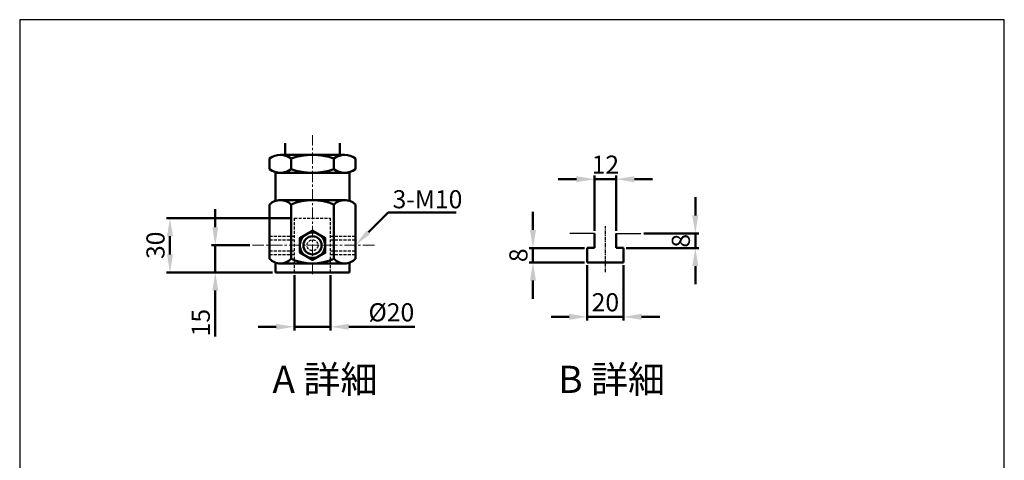
# Model space of a CAD drawing. Units: millimetres. Extents: x 1898 to 2985, y 962 to 2417.
# Drawn here: x 1898 to 2985, y 1930 to 2417 of the extents above; entities that cross this region are included whole.
import ezdxf

# ---------------------------------------------------------------- set-up
doc = ezdxf.new("R2010")
doc.units = ezdxf.units.MM
for name, pattern in [('CENTER', [7, 4, -1, 1, -1]), ('CENTERX2', [101.6, 63.5, -12.7, 12.7, -12.7]), ('HIDDEN2', [4.7625, 3.175, -1.5875])]:
    doc.linetypes.add(name, pattern=pattern)
for name, color, linetype, lineweight in [('AM_5', 5, 'Continuous', 50), ('AM_7', 1, 'CENTER', 25), ('圖層1輪廓線', 7, 'Continuous', 50), ('圖層2中心線', 1, 'CENTERX2', 18), ('圖層3虛線', 3, 'HIDDEN2', 25)]:
    doc.layers.add(name, color=color, linetype=linetype, lineweight=lineweight)
doc.styles.get("Standard").update_dxf_attribs({"font": 'ISOCP.SHX', "bigfont": 'CHINESET.SHX'})
doc.dimstyles.new('AM_ISO$0', dxfattribs={"dimtxt": 20, "dimasz": 20, "dimexe": 4, "dimexo": 3, "dimgap": 6, "dimtad": 1, "dimdsep": 46, "dimtxsty": 'STANDARD', "dimcen": 0, "dimclrd": 256, "dimclre": 256, "dimclrt": 256, "dimadec": 0, "dimazin": 2, "dimtp": 0.1, "dimtm": 0.1, "dimtfac": 0.71, "dimtmove": 0, "dimatfit": 3, "dimfxl": 1, "dimtolj": 2, "dimlwd": -1, "dimlwe": -1, "dimarcsym": 0})

# ---------------------------------------------------------------- blocks, each defined once
blk = doc.blocks.new('*D18')
at = {"layer": 'AM_5'}
for p, q in [((2201, 2134.8), (2201, 2073.8)), ((2241, 2134.8), (2241, 2073.8)), ((2181, 2077.8), (2161, 2077.8)), ((2201, 2077.8), (2241, 2077.8)), ((2261, 2077.8), (2334.1, 2077.8))]:
    blk.add_line(p, q, dxfattribs=at)
for points in [[(2181, 2081.1), (2181, 2074.5), (2201, 2077.8)], [(2261, 2081.1), (2261, 2074.5), (2241, 2077.8)]]:
    blk.add_solid(points, dxfattribs=at)
at = {"layer": 'Defpoints', "color": 0}
for p in [(2201, 2137.8), (2241, 2137.8), (2241, 2077.8)]:
    blk.add_point(p, dxfattribs=at)
at = {"layer": 'AM_5', "insert": (2308.1, 2093.8), "char_height": 20, "attachment_point": 5}
blk.add_mtext('\\A2;%%c20', dxfattribs=at)
blk = doc.blocks.new('*D19')
at = {"layer": 'AM_5'}
for p, q in [((2113.7, 2187.8), (2113.7, 2207.8)), ((2151.7, 2167.8), (2109.7, 2167.8)), ((2113.7, 2167.8), (2113.7, 2137.8)), ((2177, 2137.8), (2109.7, 2137.8)), ((2113.7, 2117.8), (2113.7, 2067))]:
    blk.add_line(p, q, dxfattribs=at)
for points in [[(2110.4, 2187.8), (2117, 2187.8), (2113.7, 2167.8)], [(2110.4, 2117.8), (2117, 2117.8), (2113.7, 2137.8)]]:
    blk.add_solid(points, dxfattribs=at)
at = {"layer": 'Defpoints', "color": 0}
for p in [(2113.7, 2167.8), (2154.7, 2167.8), (2180, 2137.8)]:
    blk.add_point(p, dxfattribs=at)
at = {"layer": 'AM_5', "insert": (2097.7, 2082.4), "char_height": 20, "attachment_point": 5, "rotation": 90}
blk.add_mtext('\\A2;15', dxfattribs=at)
blk = doc.blocks.new('*D20')
at = {"layer": 'AM_5'}
for p, q in [((2198, 2197.8), (2059.7, 2197.8)), ((2063.7, 2157.8), (2063.7, 2177.8)), ((2177, 2137.8), (2059.7, 2137.8))]:
    blk.add_line(p, q, dxfattribs=at)
for points in [[(2060.4, 2177.8), (2067, 2177.8), (2063.7, 2197.8)], [(2060.4, 2157.8), (2067, 2157.8), (2063.7, 2137.8)]]:
    blk.add_solid(points, dxfattribs=at)
at = {"layer": 'Defpoints', "color": 0}
for p in [(2063.7, 2197.8), (2201, 2197.8), (2180, 2137.8)]:
    blk.add_point(p, dxfattribs=at)
at = {"layer": 'AM_5', "insert": (2047.7, 2167.8), "char_height": 20, "attachment_point": 5, "rotation": 90}
blk.add_mtext('\\A2;30', dxfattribs=at)
blk = doc.blocks.new('*S30')
at = {"layer": 'AM_5', "color": 5}
for p, q in [((2304.6, 2204.1), (2282.7, 2182.3)), ((2379.6, 2204.1), (2304.6, 2204.1))]:
    blk.add_line(p, q, dxfattribs=at)
at = {"layer": 'AM_5', "color": 5, "lineweight": 35}
blk.add_trace([(2280.7, 2184.2), (2284.6, 2180.3), (2267.8, 2167.4)], dxfattribs=at)
blk = doc.blocks.new('*D21')
at = {"layer": 'AM_5'}
for p, q in [((2524.4, 2145.8), (2524.4, 2084.8)), ((2564.4, 2145.8), (2564.4, 2084.8)), ((2504.4, 2088.8), (2484.4, 2088.8)), ((2524.4, 2088.8), (2564.4, 2088.8)), ((2584.4, 2088.8), (2604.4, 2088.8))]:
    blk.add_line(p, q, dxfattribs=at)
for points in [[(2504.4, 2092.2), (2504.4, 2085.5), (2524.4, 2088.8)], [(2584.4, 2092.2), (2584.4, 2085.5), (2564.4, 2088.8)]]:
    blk.add_solid(points, dxfattribs=at)
at = {"layer": 'Defpoints', "color": 0}
for p in [(2524.4, 2148.8), (2564.4, 2148.8), (2564.4, 2088.8)]:
    blk.add_point(p, dxfattribs=at)
at = {"layer": 'AM_5', "insert": (2544.4, 2104.9), "char_height": 20, "attachment_point": 5}
blk.add_mtext('\\A2;20', dxfattribs=at)
blk = doc.blocks.new('*D22')
at = {"layer": 'AM_5'}
for p, q in [((2512.4, 2240.8), (2492.4, 2240.8)), ((2532.4, 2183.8), (2532.4, 2244.8)), ((2532.4, 2240.8), (2556.4, 2240.8)), ((2556.4, 2183.8), (2556.4, 2244.8)), ((2576.4, 2240.8), (2596.4, 2240.8))]:
    blk.add_line(p, q, dxfattribs=at)
for points in [[(2512.4, 2244.2), (2512.4, 2237.5), (2532.4, 2240.8)], [(2576.4, 2244.2), (2576.4, 2237.5), (2556.4, 2240.8)]]:
    blk.add_solid(points, dxfattribs=at)
at = {"layer": 'Defpoints', "color": 0}
for p in [(2556.4, 2240.8), (2532.4, 2180.8), (2556.4, 2180.8)]:
    blk.add_point(p, dxfattribs=at)
at = {"layer": 'AM_5', "insert": (2544.4, 2256.9), "char_height": 20, "attachment_point": 5}
blk.add_mtext('\\A2;12', dxfattribs=at)
blk = doc.blocks.new('*D23')
at = {"layer": 'AM_5'}
for p, q in [((2643.7, 2200.8), (2643.7, 2220.8)), ((2586.7, 2180.8), (2647.7, 2180.8)), ((2643.7, 2180.8), (2643.7, 2164.8)), ((2567.4, 2164.8), (2647.7, 2164.8)), ((2643.7, 2144.8), (2643.7, 2124.8))]:
    blk.add_line(p, q, dxfattribs=at)
for points in [[(2640.3, 2200.8), (2647, 2200.8), (2643.7, 2180.8)], [(2640.3, 2144.8), (2647, 2144.8), (2643.7, 2164.8)]]:
    blk.add_solid(points, dxfattribs=at)
at = {"layer": 'Defpoints', "color": 0}
for p in [(2583.7, 2180.8), (2564.4, 2164.8), (2643.7, 2164.8)]:
    blk.add_point(p, dxfattribs=at)
at = {"layer": 'AM_5', "insert": (2627.7, 2172.8), "char_height": 20, "attachment_point": 5, "rotation": 90}
blk.add_mtext('\\A2;8', dxfattribs=at)
blk = doc.blocks.new('*D24')
at = {"layer": 'AM_5'}
for p, q in [((2464.4, 2184.8), (2464.4, 2204.8)), ((2521.4, 2164.8), (2460.4, 2164.8)), ((2464.4, 2164.8), (2464.4, 2148.8)), ((2521.4, 2148.8), (2460.4, 2148.8)), ((2464.4, 2128.8), (2464.4, 2108.8))]:
    blk.add_line(p, q, dxfattribs=at)
for points in [[(2461.1, 2184.8), (2467.8, 2184.8), (2464.4, 2164.8)], [(2461.1, 2128.8), (2467.8, 2128.8), (2464.4, 2148.8)]]:
    blk.add_solid(points, dxfattribs=at)
at = {"layer": 'Defpoints', "color": 0}
for p in [(2524.4, 2164.8), (2464.4, 2148.8), (2524.4, 2148.8)]:
    blk.add_point(p, dxfattribs=at)
at = {"layer": 'AM_5', "insert": (2448.4, 2156.8), "char_height": 20, "attachment_point": 5, "rotation": 90}
blk.add_mtext('\\A2;8', dxfattribs=at)

msp = doc.modelspace()

# ---------------------------------------------------------------- linework, layer by layer
for p, q in [((2532.431, 2180.849), (2505.186, 2180.849)), ((2556.431, 2180.849), (2583.676, 2180.849))]:
    msp.add_line(p, q)
at = {"color": 4}
msp.add_lwpolyline([(1897.775, 1119.364), (2984.815, 1119.364), (2984.815, 2417.025), (1897.775, 2417.025)], close=True, dxfattribs=at)
at = {"layer": 'AM_7'}
msp.add_line((2544.431, 2138.257), (2544.431, 2188.794), dxfattribs=at)
at = {"layer": '圖層1輪廓線'}
for p, q in [((2191.044, 2280.797), (2191.044, 2267.797)), ((2251.044, 2267.797), (2251.044, 2280.797)), ((2173.702, 2251.797), (2173.702, 2263.797)), ((2185.537, 2267.797), (2256.551, 2267.797)), ((2191.044, 2267.797), (2251.044, 2267.797)), ((2197.373, 2251.797), (2197.373, 2263.797)), ((2244.716, 2251.797), (2244.716, 2263.797)), ((2268.387, 2251.797), (2268.387, 2263.797)), ((2180.044, 2247.797), (2262.044, 2247.797)), ((2180.044, 2216.857), (2180.044, 2247.797)), ((2185.537, 2247.797), (2256.551, 2247.797)), ((2262.044, 2216.857), (2262.044, 2247.797)), ((2185.537, 2217.797), (2256.551, 2217.797)), ((2173.702, 2152.797), (2173.702, 2212.797)), ((2197.373, 2152.797), (2197.373, 2212.797)), ((2244.716, 2152.797), (2244.716, 2212.797)), ((2268.387, 2152.797), (2268.387, 2212.797)), ((2180.044, 2137.797), (2180.044, 2148.738)), ((2185.537, 2147.797), (2256.551, 2147.797)), ((2262.044, 2137.797), (2262.044, 2148.738)), ((2180.044, 2137.797), (2262.044, 2137.797))]:
    msp.add_line(p, q, dxfattribs=at)
at = {"layer": '圖層1輪廓線', "color": 7, "linetype": 'Continuous', "lineweight": 50}
for p, q in [((2532.431, 2164.849), (2532.431, 2180.849)), ((2556.431, 2180.849), (2556.431, 2164.849)), ((2524.431, 2164.849), (2532.431, 2164.849)), ((2524.431, 2148.849), (2524.431, 2164.849)), ((2556.431, 2164.849), (2564.431, 2164.849)), ((2564.431, 2164.849), (2564.431, 2148.849)), ((2564.431, 2148.849), (2524.431, 2148.849))]:
    msp.add_line(p, q, dxfattribs=at)
at = {"layer": '圖層1輪廓線'}
msp.add_lwpolyline([(2207.044, 2159.715), (2221.044, 2151.632), (2235.044, 2159.715), (2235.044, 2175.88), (2221.044, 2183.963), (2207.044, 2175.88)], close=True, dxfattribs=at)
for radius in [14, 10]:
    msp.add_circle((2221.044, 2167.797), radius, dxfattribs=at)
for centre, radius, start, end in [((2185.537, 2248.287), 19.51, 52.653491, 127.346509), ((2221.044, 2195.756), 72.042, 70.817466, 109.182534), ((2256.551, 2248.287), 19.51, 52.653491, 127.346509), ((2185.537, 2267.308), 19.51, 232.653491, 307.346509), ((2221.044, 2319.839), 72.042, 250.817466, 289.182534), ((2256.551, 2267.308), 19.51, 232.653491, 307.346509), ((2185.537, 2201.289), 16.508, 44.196608, 135.803392), ((2221.044, 2159.264), 58.533, 66.145952, 113.854048), ((2256.551, 2201.289), 16.508, 44.196608, 135.803392), ((2185.537, 2164.306), 16.508, 224.196608, 315.803392), ((2221.044, 2205.971), 58.205, 246.002888, 293.997112), ((2256.551, 2164.306), 16.508, 224.196608, 315.803392)]:
    msp.add_arc(centre, radius, start, end, dxfattribs=at)
at = {"layer": '圖層2中心線', "ltscale": 0.2}
for p, q in [((2221.044, 2135.797), (2221.044, 2289.297)), ((2154.726, 2167.797), (2290.996, 2167.797))]:
    msp.add_line(p, q, dxfattribs=at)
at = {"layer": '圖層3虛線'}
for p, q in [((2201.044, 2137.797), (2201.044, 2197.797)), ((2201.044, 2197.797), (2241.044, 2197.797)), ((2241.044, 2137.797), (2241.044, 2197.797)), ((2173.702, 2177.797), (2201.044, 2177.797)), ((2241.044, 2177.797), (2268.387, 2177.797)), ((2173.702, 2173.797), (2201.044, 2173.797)), ((2241.044, 2173.797), (2268.387, 2173.797)), ((2173.702, 2161.797), (2201.044, 2161.797)), ((2173.702, 2157.797), (2201.044, 2157.797)), ((2241.044, 2161.797), (2268.387, 2161.797)), ((2241.044, 2157.797), (2268.387, 2157.797))]:
    msp.add_line(p, q, dxfattribs=at)
msp.add_circle((2221.044, 2167.797), 6, dxfattribs=at)

# ---------------------------------------------------------------- block references
at = {"layer": 'AM_5'}
msp.add_blockref('*S30', (0, 0), dxfattribs=at)

# ---------------------------------------------------------------- texts
msp.add_text('3-M10', height=20, dxfattribs=at).set_placement((2309.456, 2208.689))
at = {"layer": 'AM_5', "color": 0}
for s, p in [('A 詳細', (2176.845, 2004.747)), ('B 詳細', (2492.4, 2004.747))]:
    msp.add_text(s, height=30, dxfattribs=at).set_placement(p)

# ---------------------------------------------------------------- dimensions: what is measured, and where the dimension line sits
at = {"layer": 'AM_5'}
dim = msp.add_linear_dim(base=(2556.431, 2240.849), p1=(2532.431, 2180.849), p2=(2556.431, 2180.849), dimstyle='AM_ISO$0', override={"dimlfac": 0.5}, dxfattribs=at)
dim.commit()
dim.dimension.update_dxf_attribs({"geometry": '*D22', "text_midpoint": (2544.431, 2240.849), "dimtype": 160})
for base, p1, p2, picture, middle in [((2643.676, 2164.849), (2583.676, 2180.849), (2564.431, 2164.849), '*D23', (2643.676, 2172.849)), ((2113.702, 2167.797), (2180.044, 2137.797), (2154.726, 2167.797), '*D19', (2113.702, 2082.383)), ((2464.431, 2148.849), (2524.431, 2164.849), (2524.431, 2148.849), '*D24', (2464.431, 2156.849))]:
    dim = msp.add_linear_dim(base=base, p1=p1, p2=p2, angle=90, dimstyle='AM_ISO$0', override={"dimlfac": 0.5}, dxfattribs=at)
    dim.commit()
    dim.dimension.update_dxf_attribs({"geometry": picture, "text_midpoint": middle, "dimtype": 160})
dim = msp.add_linear_dim(base=(2063.702, 2197.797), p1=(2180.044, 2137.797), p2=(2201.044, 2197.797), angle=90, dimstyle='AM_ISO$0', override={"dimlfac": 0.5}, dxfattribs=at)
dim.commit()
dim.dimension.update_dxf_attribs({"geometry": '*D20', "text_midpoint": (2047.702, 2167.797)})
dim = msp.add_linear_dim(base=(2564.431, 2088.849), p1=(2524.431, 2148.849), p2=(2564.431, 2148.849), dimstyle='AM_ISO$0', override={"dimlfac": 0.5}, dxfattribs=at)
dim.commit()
dim.dimension.update_dxf_attribs({"geometry": '*D21', "text_midpoint": (2544.431, 2104.851)})
dim = msp.add_linear_dim(base=(2241.044, 2077.797), p1=(2201.044, 2137.797), p2=(2241.044, 2137.797), text='%%c<>', dimstyle='AM_ISO$0', override={"dimscale": 1, "dimlfac": 0.5}, dxfattribs=at)
dim.commit()
dim.dimension.update_dxf_attribs({"geometry": '*D18', "text_midpoint": (2308.052, 2077.797), "dimtype": 160})

doc.saveas('drawing.dxf')
